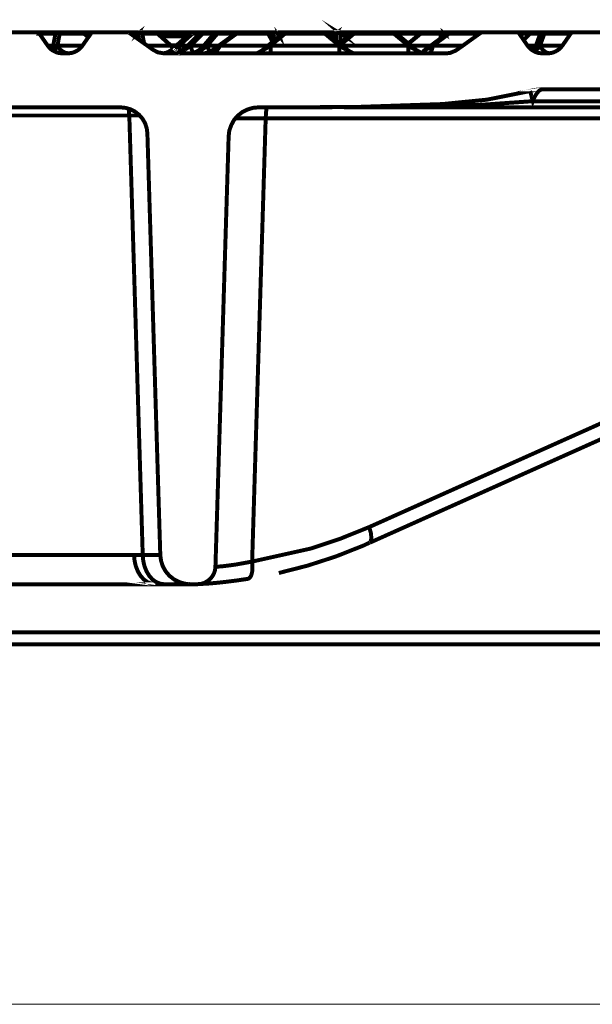
# Model space of a CAD drawing. Units: millimetres. Extents: x -11667 to 140411, y -45300 to 33320.
# Drawn here: x 6045 to 6427, y -18184 to -17528 of the extents above; entities that cross this region are included whole.
import ezdxf

# ---------------------------------------------------------------- set-up
doc = ezdxf.new("R2010")
doc.units = ezdxf.units.MM
doc.layers.add('EvoBetons', color=7, linetype='Continuous', lineweight=0)

msp = doc.modelspace()

# ---------------------------------------------------------------- linework, layer by layer
at = {"layer": 'EvoBetons', "color": 9}
for p, q in [((7044.639633743724, -18183.85374416707), (5750.905816443483, -18183.85374416707)), ((5750.905816443483, -18183.85374416707), (7149.876369903805, -18183.85374416707))]:
    msp.add_line(p, q, dxfattribs=at)
at = {"layer": 'EvoBetons', "color": 253, "const_width": 2.645381182409811}
for points in [[(6145.837889334925, -17545.42567632574), (6136.893765697645, -17537.39333974656), (6126.801682165624, -17537.39333974656), (6126.519689338547, -17537.17069764535), (6126.177115718743, -17537.0304700236), (6125.81455351254, -17536.97019674758), (6125.391718030274, -17536.97019674758), (6125.04914441047, -17536.97019674758), (6124.686582204235, -17537.0304700236), (6124.263439205271, -17537.17069764535), (6123.981446378195, -17537.39333974656), (6124.062015757354, -17537.25188205795), (6124.182869826112, -17537.0304700236), (6124.404589377158, -17536.90869340471), (6124.545432032312, -17536.74878471324), (6124.686582204235, -17536.68728137037), (6124.908301755315, -17536.60732702463), (6125.109725203198, -17536.54705374862), (6125.250567858388, -17536.54705374862), (6125.472287409433, -17536.54705374862), (6125.673710857351, -17536.60732702463), (6125.895122891667, -17536.68728137037), (6126.096546339584, -17536.74878471324), (6126.2979697875, -17536.90869340471), (6126.45910854582, -17537.0304700236), (6126.519689338547, -17537.17069764535)], [(6215.083273008628, -17536.54705374862), (6215.284696456511, -17536.54705374862), (6215.486119904428, -17536.60855709149), (6215.707531938777, -17536.68851143723), (6215.929251489822, -17536.76846578296), (6216.13067493774, -17536.82996912584), (6216.271825109627, -17536.97019674758), (6216.412667764816, -17537.11042436933), (6216.553817936703, -17537.25188205795), (6216.614091212699, -17537.25188205795), (6216.694660591893, -17537.39333974656), (6216.755241384621, -17537.39333974656), (6218.185194106403, -17539.16463602129), (6217.60091234912, -17537.39333974656), (6216.754933867891, -17537.39333974656)], [(6312.372950965429, -17537.39333974656), (6325.547274525525, -17537.39333974656), (6325.909836731797, -17537.19160878193), (6326.191829558837, -17537.03170009046), (6326.594676454635, -17536.97019674758), (6326.957238660907, -17536.97019674758), (6327.38038165987, -17536.97019674758), (6327.742943866073, -17537.03170009046), (6328.085517485877, -17537.19160878193), (6328.367510312954, -17537.39333974656), (6328.306929520226, -17537.2531121248), (6328.085517485877, -17537.03170009046), (6327.94436731399, -17536.90992347157), (6327.803524658833, -17536.76969584981), (6327.602101210916, -17536.68851143723), (6327.38038165987, -17536.60855709149), (6327.178958211953, -17536.54705374862), (6326.957238660907, -17536.54705374862), (6326.755815212991, -17536.54705374862), (6326.534403178641, -17536.60855709149), (6326.393253006754, -17536.68851143723), (6326.191829558837, -17536.76969584981), (6325.970417524488, -17536.90992347157), (6325.829267352601, -17537.03170009046), (6325.68811718068, -17537.2531121248), (6325.547274525525, -17537.39333974656), (6312.372950965429, -17537.39333974656), (6312.514101137316, -17537.2531121248), (6312.654943792506, -17537.03170009046), (6312.796093964393, -17536.90992347157), (6312.936936619619, -17536.76969584981)], [(6033.595211142114, -17536.55074394919), (6056.499056027955, -17536.55074394919), (6056.720775579037, -17536.55074394919), (6057.002768406113, -17536.61101722521), (6057.204191853996, -17536.6922016378), (6057.425911405076, -17536.75124484696), (6057.627027336264, -17536.89270253556), (6057.84874688731, -17537.03416022417), (6057.989897059197, -17537.25557225851), (6058.130739714386, -17537.39579988026), (6058.352459265432, -17537.67871525748), (6058.41304005816, -17537.73775846664), (6063.771211289279, -17545.42813645946), (6064.697759149634, -17546.55610776774), (6065.684887802752, -17547.54262138742), (6065.684887802752, -17547.60289466344), (6066.79287052459, -17548.44918066137), (6068.061684488053, -17549.15277890384), (6069.351102071374, -17549.79733393715), (6070.741077620325, -17550.22047693612), (6072.171337858839, -17550.42220790074), (6073.581301994189, -17550.56243552249), (6077.106673607657, -17550.56243552249), (6077.44893971073, -17550.56243552249), (6078.516637743007, -17550.42220790074), (6079.926909395086, -17550.22047693612), (6081.316577427307, -17549.79733393715), (6082.666268286659, -17549.15277890384), (6083.874808974128, -17548.44918066137), (6085.003087799094, -17547.60289466344), (6086.050489728241, -17546.55610776774), (6086.896468209437, -17545.42813645946), (6090.844982821869, -17539.79197011859), (6091.046098753057, -17539.57055808426), (6092.536939784295, -17537.39579988026), (6092.677782439485, -17537.25557225851), (6092.818932611372, -17537.03416022417), (6093.020356059289, -17536.89270253556), (6093.242075610335, -17536.75124484696), (6093.46348764472, -17536.6922016378), (6093.664911092603, -17536.61101722521), (6093.946903919679, -17536.55074394919), (6094.168623470727, -17536.55074394919), (6117.072468356568, -17536.55074394919), (6117.213311011759, -17536.55074394919), (6117.27358428779, -17536.61101722521), (6117.354461183646, -17536.61101722521), (6117.495303838838, -17536.61101722521), (6117.636454010722, -17536.6922016378), (6117.777296665878, -17536.6922016378), (6117.918446837801, -17536.75124484696), (6118.059597009686, -17536.83242925955), (6118.200439664841, -17536.97265688131), (6118.281009044036, -17536.97265688131), (6119.328410973148, -17537.73775846664), (6124.74716299696, -17541.62353966934), (6130.125630331175, -17545.42813645946), (6134.134418219637, -17548.30772297276), (6137.156077454983, -17549.85760721317), (6140.842280310077, -17550.50216224647), (6141.124273137153, -17550.56243552249), (6147.61072319324, -17550.56243552249), (6158.045380345031, -17550.56243552249), (6172.549098661315, -17550.56243552249), (6202.382525188641, -17550.56243552249), (6212.253196686313, -17550.56243552249), (6258.141148320463, -17550.56243552249), (6268.09238919726, -17550.56243552249), (6304.109976850468, -17550.56243552249), (6312.731822971111, -17550.56243552249), (6317.868582167845, -17550.56243552249), (6329.290060456056, -17550.56243552249), (6331.88857669244, -17550.28075021212), (6335.63566785699, -17548.73086597173), (6336.259926787137, -17548.30772297276), (6340.369272641194, -17545.42813645946), (6351.569338895055, -17537.39579988026), (6352.193905341899, -17536.97265688131), (6352.335055513786, -17536.83242925955), (6352.475898168977, -17536.75124484696), (6352.637036927332, -17536.6922016378), (6352.758198512784, -17536.6922016378), (6352.919337271103, -17536.61101722521), (6353.120453202289, -17536.61101722521), (6353.261603374176, -17536.55074394919), (6353.402753546063, -17536.55074394919), (6376.24601763918, -17536.55074394919), (6376.528010466256, -17536.55074394919), (6376.749422500607, -17536.61101722521), (6376.951153465219, -17536.6922016378), (6377.15226939644, -17536.75124484696), (6377.373988947485, -17536.89270253556), (6377.575412395403, -17537.03416022417), (6377.796824429719, -17537.25557225851), (6377.937974601606, -17537.39579988026), (6380.899360560954, -17541.62353966934), (6380.899360560954, -17541.68381294535), (6383.517865383772, -17545.42813645946), (6384.424424657693, -17546.55610776774), (6385.411553310809, -17547.60289466344), (6386.338101171201, -17548.30772297276), (6386.398681963927, -17548.30772297276), (6386.620093998277, -17548.44918066137), (6387.808646099276, -17549.15277890384), (6389.138040855501, -17549.79733393715), (6390.48803923155, -17550.22047693612), (6391.897695850203, -17550.42220790074), (6393.36854829501, -17550.56243552249), (6396.833339115718, -17550.56243552249), (6397.900729631298, -17550.50216224647), (6397.961310424023, -17550.50216224647), (6398.323872630261, -17550.42220790074), (6399.733836765645, -17550.22047693612), (6401.063539038529, -17549.79733393715), (6402.392933794719, -17549.15277890384), (6403.601781998881, -17548.44918066137), (6404.729753307189, -17547.60289466344), (6405.797451339466, -17546.55610776774), (6406.704010613386, -17545.42813645946), (6412.26360529239, -17537.39579988026), (6412.42474405071, -17537.25557225851), (6412.626167498627, -17537.03416022417), (6412.847579532976, -17536.89270253556), (6412.908160325704, -17536.83242925955), (6412.96874111843, -17536.75124484696)], [(6056.720468062307, -17536.54705374862), (6060.104689503889, -17536.54705374862)], [(6069.04850562444, -17537.24204152309), (6069.189655796326, -17537.04031055847), (6069.350794554681, -17536.90008293671), (6069.552218002596, -17536.7586252481), (6069.773937553644, -17536.69835197209), (6069.975053484828, -17536.61839762636), (6070.196773035876, -17536.55689428347), (6070.398196483791, -17536.55689428347), (6070.599619931709, -17536.55689428347), (6070.740770103595, -17536.61839762636), (6070.962182137946, -17536.69835197209), (6071.183901689026, -17536.7586252481), (6071.304755757748, -17536.90008293671), (6071.44559841294, -17537.04031055847), (6071.586748584825, -17537.24204152309), (6071.747887343146, -17537.40318028141), (6070.257353828601, -17545.4355168606), (6069.693368174483, -17546.56348816889), (6069.189655796326, -17547.40854409996), (6068.766512797363, -17547.97191472067), (6068.363665901563, -17548.31510337391), (6068.001103695326, -17548.31510337391), (6067.719110868249, -17547.97191472067), (6067.497391317203, -17547.40854409996), (6067.436810524478, -17546.56348816889), (6067.436810524478, -17545.4355168606), (6068.927651555718, -17537.40318028141), (6058.754998644536, -17537.40318028141), (6058.895841299727, -17537.24204152309), (6059.117560850773, -17537.04031055847), (6059.25871102266, -17536.90008293671), (6059.399553677849, -17536.7586252481)], [(6058.120284146109, -17537.39333974656), (6058.543427145072, -17537.39333974656)], [(6060.316261003387, -17536.54705374862), (6060.114837555471, -17536.54705374862), (6059.97399490028, -17536.60855709149), (6059.752275349234, -17536.60855709149), (6059.611125177347, -17536.68851143723), (6059.40970172943, -17536.76846578296), (6059.248562971075, -17536.82996912584), (6059.248562971075, -17536.90992347157), (6059.127708902353, -17536.97019674758), (6059.127708902353, -17537.0304700236), (6058.966570144035, -17537.11042436933), (6058.845716075277, -17537.25188205795), (6058.342003697155, -17537.6750250569)], [(6058.402584489881, -17537.73775846664), (6058.765146696118, -17537.39579988026)], [(6058.765146696118, -17537.38349921169), (6058.845716075277, -17537.24327158994)], [(6060.306112951806, -17536.55689428347), (6070.196773035876, -17536.55689428347)], [(6087.25872289898, -17536.7586252481), (6087.399873070866, -17536.90008293671), (6087.520727139588, -17537.04031055847), (6087.681865897943, -17537.24204152309), (6087.822708553096, -17537.40318028141), (6071.747887343146, -17537.40318028141), (6071.385325136875, -17537.18176824706), (6071.022762930672, -17537.04031055847), (6070.599619931709, -17536.98003728244), (6070.257353828601, -17536.98003728244), (6069.834210829638, -17536.98003728244), (6069.491637209836, -17537.04031055847), (6069.189655796326, -17537.18176824706), (6069.04850562444, -17537.24204152309), (6068.927651555718, -17537.40318028141)], [(6070.599619931709, -17536.55689428347), (6086.473325210474, -17536.55689428347)], [(6091.055939287942, -17539.58777902025), (6088.296284293239, -17537.39333974656), (6088.236011017209, -17537.39333974656), (6087.732298639086, -17536.97019674758), (6087.611444570364, -17536.90992347157), (6087.45030581201, -17536.82996912584), (6087.309463156818, -17536.76846578296), (6087.248882364092, -17536.76846578296), (6087.108039708903, -17536.68851143723), (6086.966889537016, -17536.60855709149), (6086.886320157857, -17536.60855709149), (6086.825739365129, -17536.60855709149), (6086.74516998597, -17536.60855709149), (6086.684896709939, -17536.54705374862), (6086.463484675623, -17536.54705374862)], [(6086.674748658392, -17536.54705374862), (6086.835887416712, -17536.54705374862)], [(6087.027162813047, -17536.54705374862), (6086.966889537016, -17536.54705374862), (6086.825739365129, -17536.54705374862), (6086.825739365129, -17536.60855709149)], [(6086.966889537016, -17536.61839762636), (6086.966889537016, -17536.53844328061)], [(6087.041308581915, -17536.54705374862), (6093.950901636967, -17536.54705374862)], [(6087.812868018245, -17537.38349921169), (6087.812868018245, -17537.18299831393), (6087.732298639086, -17537.04154062532), (6087.732298639086, -17536.96035621273)], [(6087.812868018245, -17537.39579988026), (6090.854823356756, -17539.79074005174)], [(6088.296284293239, -17537.38349921169), (6092.546780319146, -17537.38349921169)], [(6117.343698098637, -17536.62823816121), (6117.343698098637, -17536.54705374862), (6117.424267477798, -17536.54705374862)], [(6119.328410973148, -17537.73775846664), (6119.046725662804, -17537.39579988026), (6118.90557549088, -17537.25557225851), (6118.764425318994, -17537.1141145699), (6118.704152042999, -17537.03416022417), (6118.623582663804, -17536.97265688131), (6118.482432491917, -17536.83242925955), (6118.281009044036, -17536.75124484696), (6118.059597009686, -17536.6922016378), (6117.83787745864, -17536.61101722521), (6117.636454010722, -17536.55074394919), (6117.415041976408, -17536.55074394919)], [(6117.636146493991, -17536.54705374862), (6125.109725203198, -17536.54705374862)], [(6118.270553475722, -17536.97019674758), (6118.411396130914, -17536.97019674758), (6118.693388957992, -17537.05138116018)], [(6118.773958337151, -17537.11165443619), (6118.894812405873, -17537.19160878193), (6118.894812405873, -17537.2531121248)], [(6124.756696015116, -17541.62107953564), (6123.990979396349, -17537.39333974656), (6119.03596257776, -17537.39333974656)], [(6125.456296540287, -17536.53721321376), (6135.407537417119, -17536.53721321376)], [(6126.791226597346, -17537.39333974656), (6127.999767284813, -17543.87579208535)], [(6147.731577261962, -17546.97925076672), (6145.838196851621, -17545.2879088377), (6139.069753968492, -17539.22859949787), (6136.813503835179, -17537.17438784592), (6136.753230559149, -17537.1141145699), (6136.612080387262, -17537.03416022417), (6136.612080387262, -17536.97265688131), (6136.390668352948, -17536.83242925955), (6136.249518181061, -17536.75124484696), (6136.10836800914, -17536.6922016378), (6135.906944561222, -17536.61101722521), (6135.766101906069, -17536.61101722521), (6135.624951734182, -17536.55074394919), (6135.544382355021, -17536.55074394919), (6135.40353969983, -17536.55074394919)], [(6135.624951734182, -17536.54951388233), (6145.979039506812, -17536.54951388233), (6159.878487479378, -17536.54951388233)], [(6136.253515898312, -17536.7586252481), (6136.394666070235, -17536.89885286985), (6136.596089518152, -17537.04031055847), (6136.736932173306, -17537.24204152309), (6136.878082345229, -17537.38349921169)], [(6136.803048266902, -17537.19160878193), (6136.883617646063, -17537.39333974656)], [(6156.423537193488, -17539.22736943101), (6144.639496699039, -17539.22736943101), (6139.079594503342, -17539.22736943101)], [(6160.079910927296, -17536.55074394919), (6159.878487479378, -17536.55074394919), (6159.717348721024, -17536.61101722521), (6159.515925273141, -17536.61101722521), (6159.375082617949, -17536.6922016378), (6159.153363066904, -17536.75124484696), (6159.032508998147, -17536.83242925955), (6158.951939618988, -17536.97265688131), (6158.871370239827, -17536.97265688131), (6158.871370239827, -17537.03416022417), (6158.750516171071, -17537.1141145699), (6156.413696658636, -17539.22859949787), (6149.564684396311, -17545.2879088377), (6147.731577261962, -17546.97925076672), (6147.308741779696, -17547.32120935309), (6147.187580194277, -17547.46266704168), (6146.885598780769, -17547.74435235206), (6146.62359454016, -17547.9657643864), (6145.838196851621, -17548.52913500711), (6144.226501751658, -17549.51564862679), (6142.453975410073, -17550.22047693612), (6140.842280310077, -17550.50216224647), (6140.560287483, -17550.56243552249)], [(6147.318274797886, -17547.33843028909), (6146.613138971847, -17546.55364763403), (6145.847729869776, -17545.42567632574), (6147.177124626, -17546.55364763403), (6147.74111028012, -17546.97556056614)], [(6166.566360983348, -17536.55074394919), (6166.425210811463, -17536.55074394919), (6166.203798777111, -17536.61101722521), (6166.00237532923, -17536.6922016378), (6165.780655778148, -17536.6922016378), (6165.639813122993, -17536.83242925955), (6165.518651537539, -17536.89270253556), (6165.297239503154, -17537.03416022417), (6165.156396847999, -17537.17438784592), (6164.954973400083, -17537.39579988026), (6156.97768231279, -17545.42813645946), (6155.426568005518, -17546.97925076672), (6152.042654080666, -17549.43569428105), (6151.962084701507, -17549.43569428105), (6149.927246602512, -17550.22047693612), (6147.61072319324, -17550.56243552249)], [(6151.337210737896, -17545.42567632574), (6160.301322961612, -17537.39333974656), (6160.220753582451, -17537.25188205795), (6160.220753582451, -17537.0304700236), (6160.220753582451, -17536.90869340471), (6160.220753582451, -17536.74878471324), (6160.160172789725, -17536.68728137037), (6160.160172789725, -17536.60732702463), (6160.079603410564, -17536.54705374862), (6166.425210811463, -17536.54705374862)], [(6176.225153464824, -17536.54705374862), (6176.084310809669, -17536.54705374862), (6175.802317982592, -17536.60855709149), (6175.580598431512, -17536.68851143723), (6175.45974436279, -17536.76846578296), (6175.238332328438, -17536.82996912584), (6175.016612777357, -17536.97019674758), (6175.016612777357, -17537.0304700236), (6174.895758708635, -17537.11042436933), (6174.734619950315, -17537.25188205795), (6174.613765881559, -17537.39333974656), (6167.764753619234, -17545.42567632574), (6166.999344517164, -17546.35191666941), (6165.307080038041, -17547.96207418582), (6163.171991490184, -17549.29054639187), (6160.855468080914, -17550.13683238981), (6160.714317909027, -17550.21678673554), (6158.035232293485, -17550.57965645848)], [(6158.739753086062, -17537.11165443619), (6158.739753086062, -17537.05138116018), (6158.880903257948, -17537.05138116018)], [(6164.944210315074, -17537.39333974656), (6160.290867393333, -17537.39333974656), (6160.009182082988, -17537.19160878193), (6159.666608463183, -17537.05138116018), (6159.364627049639, -17536.97019674758), (6159.162896085025, -17536.97019674758), (6158.941484050709, -17536.97019674758)], [(6159.092782274143, -17545.42567632574), (6166.989196465616, -17537.39333974656), (6166.989196465616, -17537.25188205795), (6166.928615672854, -17537.0304700236), (6166.84804629373, -17536.90869340471), (6166.84804629373, -17536.74878471324), (6166.767476914571, -17536.68728137037), (6166.70720363854, -17536.60732702463), (6166.626634259379, -17536.54705374862), (6166.566053466653, -17536.54705374862)], [(6174.613765881559, -17537.39333974656), (6166.999037000467, -17537.39333974656), (6166.717044173391, -17537.19160878193), (6166.354481967153, -17537.05138116018), (6166.072181623382, -17536.97019674758), (6165.790496313035, -17536.97019674758), (6165.508195969229, -17536.97019674758), (6165.307080038041, -17537.05138116018)], [(6166.626634259379, -17536.54705374862), (6221.841567840176, -17536.54705374862)], [(6190.668598505075, -17536.54705374862), (6190.52744833319, -17536.54705374862), (6190.326024885275, -17536.60855709149), (6190.185182230083, -17536.60855709149), (6190.044032058197, -17536.68851143723), (6189.903189403005, -17536.68851143723), (6189.76203923112, -17536.76846578296), (6189.621196575965, -17536.82996912584), (6189.480046404042, -17536.97019674758), (6188.835491370764, -17537.39333974656), (6177.715994496064, -17545.42567632574), (6174.251203675321, -17547.96207418582), (6173.747491297199, -17548.30403277219), (6171.854110886856, -17549.37173080447), (6171.007824888929, -17549.79487380343), (6169.235298547308, -17550.27706001155), (6168.89272492754, -17550.35824442415), (6168.75188227235, -17550.43819876988)], [(6170.014853418248, -17545.42567632574), (6176.863865680574, -17537.39333974656), (6176.863865680574, -17537.2531121248), (6176.783296301413, -17537.03170009046), (6176.722715508651, -17536.90992347157), (6176.642146129529, -17536.76969584981), (6176.501303474337, -17536.68851143723), (6176.440722681611, -17536.60855709149), (6176.36015330245, -17536.54705374862), (6176.219310647259, -17536.54705374862)], [(6172.548791144583, -17550.56981592362), (6173.415065728943, -17550.42835823501), (6174.32131748617, -17550.22785733725), (6175.107022691403, -17549.80471433829), (6175.953001172598, -17549.16015930499), (6176.63784089551, -17548.45533099566), (6177.343284238246, -17547.61027506459), (6177.987839271558, -17546.56348816889), (6178.551824925713, -17545.4355168606), (6189.691310386812, -17537.40318028141), (6189.771879766005, -17537.24204152309), (6189.913029937892, -17537.04031055847), (6189.973303213888, -17536.90008293671), (6190.11445338581, -17536.7586252481), (6190.255296040965, -17536.69835197209), (6190.33586542016, -17536.61839762636)], [(6188.835491370764, -17537.38349921169), (6176.869708498138, -17537.38349921169), (6176.567727084628, -17537.18299831393), (6176.225153464824, -17537.04154062532), (6175.882579845022, -17536.96035621273), (6175.520017638784, -17536.96035621273), (6175.238024811742, -17536.96035621273), (6175.016612777357, -17537.04154062532)], [(6189.480046404042, -17536.96035621273), (6189.480046404042, -17537.04154062532), (6189.560615783203, -17537.18299831393), (6189.681469851959, -17537.38349921169)], [(6189.691310386812, -17537.40318028141), (6210.64119406962, -17537.40318028141), (6210.701774862348, -17537.24204152309), (6210.842617517537, -17537.04031055847), (6210.923186896662, -17536.90008293671), (6211.064337068548, -17536.7586252481), (6211.185191137341, -17536.69835197209), (6211.326033792495, -17536.61839762636), (6211.487480067546, -17536.55689428347), (6211.628322722736, -17536.55689428347), (6211.910315549814, -17536.55689428347), (6212.111738997697, -17536.61839762636), (6212.313162445613, -17536.69835197209), (6212.534881996658, -17536.7586252481), (6212.756294031009, -17536.90008293671), (6212.957717478926, -17537.04031055847), (6213.018298271618, -17537.18176824706)], [(6190.678439039963, -17536.55689428347), (6211.487480067546, -17536.55689428347)], [(6221.972262443785, -17536.54951388233), (6221.831112271899, -17536.54951388233), (6221.690269616709, -17536.60978715835), (6221.488538652095, -17536.60978715835), (6221.347695996905, -17536.69097157094), (6221.206853341748, -17536.75124484696), (6221.005122377137, -17536.83119919269), (6220.843983618783, -17536.8914724687), (6220.843983618783, -17536.97265688131), (6220.703140963626, -17537.03293015732), (6220.279997964662, -17537.39579988026), (6218.185194106403, -17539.14741508528), (6215.425231594971, -17541.40089756815), (6213.592124460658, -17542.89173859939), (6210.550476638879, -17545.42813645946), (6207.669967575419, -17547.82430669779), (6207.448555541103, -17547.96453431954), (6206.400846095261, -17548.72963590487), (6205.051155235906, -17549.5759219028), (6203.721452962987, -17550.27952014527), (6202.392365723528, -17550.5821165922)], [(6210.631353534769, -17537.38349921169), (6213.592431977388, -17542.87943793081)], [(6210.64119406962, -17537.40318028141), (6210.983767689424, -17537.18176824706), (6211.326033792495, -17537.04031055847), (6211.688595998734, -17536.98003728244), (6212.031169618536, -17536.98003728244), (6212.454312617499, -17536.98003728244), (6212.756294031009, -17537.04031055847), (6213.018298271618, -17537.18176824706), (6213.239710306003, -17537.40318028141)], [(6211.910315549814, -17536.55689428347), (6215.072817440316, -17536.55689428347)], [(6212.252889169582, -17545.42567632574), (6221.982410495366, -17537.39333974656)], [(6216.563350954824, -17537.24204152309), (6216.684512540312, -17537.40318028141), (6213.239710306003, -17537.40318028141), (6215.435379646551, -17541.40950803615)], [(6216.261369541313, -17536.98003728244), (6216.402519713236, -17537.04031055847), (6216.402519713236, -17537.12149497104)], [(6216.694660591893, -17537.38349921169), (6218.185194106403, -17539.15479548642)], [(6217.60091234912, -17537.39333974656), (6217.882905176162, -17537.19160878193), (6218.2454673824, -17537.05138116018), (6218.668610381397, -17536.97019674758), (6219.011184001165, -17536.97019674758), (6219.454008069866, -17536.97019674758), (6219.71601231051, -17537.05138116018), (6220.078574516745, -17537.19160878193)], [(6217.611060400668, -17537.39333974656), (6217.691629779827, -17537.25188205795), (6217.832779951748, -17537.0304700236), (6217.97362260694, -17536.90869340471), (6218.114772778825, -17536.74878471324), (6218.255922950711, -17536.68728137037), (6218.396765605903, -17536.60732702463), (6218.598189053784, -17536.54705374862), (6218.739339225671, -17536.54705374862), (6218.940762673588, -17536.54705374862), (6219.242744087098, -17536.60732702463), (6219.444167535014, -17536.68728137037), (6219.645590982931, -17536.74878471324), (6219.867310533977, -17536.90869340471), (6220.008153189134, -17537.0304700236), (6220.089030085022, -17537.17069764535), (6220.149303361053, -17537.25188205795), (6220.29045353294, -17537.39333974656)], [(6220.844291135512, -17536.97265688131), (6221.005429893832, -17536.97265688131), (6221.206853341748, -17536.97265688131), (6221.488846168791, -17537.03293015732), (6221.710565719872, -17537.17438784592), (6221.972569960515, -17537.39579988026)], [(6248.411319477982, -17537.39333974656), (6258.140840803733, -17545.42567632574)], [(6266.671969493667, -17550.13929252352), (6266.671969493667, -17550.07778918065), (6266.24882649467, -17549.85637714629), (6265.684840840517, -17549.5759219028), (6264.83855484259, -17549.15277890384), (6262.80433177709, -17547.82430669779), (6259.903526610467, -17545.42813645946), (6259.077536715704, -17544.72330815013), (6258.231558234475, -17544.01847984081), (6255.894738722003, -17542.10572587747), (6250.174005284684, -17537.39579988026), (6249.690281493029, -17537.03293015732), (6249.609712113834, -17536.97265688131), (6249.549438837837, -17536.8914724687), (6249.408596182646, -17536.83119919269), (6249.267138494029, -17536.75124484696), (6249.126603355569, -17536.69097157094), (6248.925179907652, -17536.60978715835), (6248.764041149368, -17536.60978715835), (6248.62258346075, -17536.54951388233), (6248.42146752953, -17536.54951388233)], [(6248.42146752953, -17537.39579988026), (6248.703767873338, -17537.17438784592), (6248.985760700414, -17537.03293015732), (6249.207172734765, -17536.97265688131), (6249.408596182646, -17536.97265688131), (6249.610019630563, -17536.97265688131)], [(6248.63303902903, -17536.54705374862), (6331.469431410762, -17536.54705374862)], [(6255.894738722003, -17542.12417688033), (6255.894738722003, -17537.39333974656), (6250.174005284684, -17537.39333974656)], [(6267.961387076954, -17536.54705374862), (6267.800248318636, -17536.54705374862), (6267.598824870718, -17536.60855709149), (6267.457674698831, -17536.60855709149), (6267.236262664515, -17536.68851143723), (6267.095112492631, -17536.76846578296), (6266.954269837439, -17536.82996912584), (6266.833415768682, -17536.90992347157), (6266.752538872792, -17536.97019674758), (6266.671969493667, -17537.0304700236), (6266.188553218673, -17537.39333974656), (6258.715282026164, -17543.594106775), (6258.231865751171, -17544.01601970709)], [(6266.188553218673, -17537.39333974656), (6258.714974509434, -17537.39333974656), (6258.714974509434, -17543.594106775)], [(6266.752538872792, -17536.96035621273), (6266.953962320709, -17536.96035621273), (6267.175681871755, -17536.96035621273), (6267.397401422801, -17537.04154062532), (6267.679394249877, -17537.18299831393), (6267.961387076954, -17537.38349921169), (6259.077844232435, -17544.71223754843)], [(6304.113974567757, -17550.57965645848), (6304.113974567757, -17550.43942883673), (6304.113974567757, -17550.21801680239), (6304.113974567757, -17549.79487380343), (6304.113974567757, -17549.15031877012), (6304.113974567757, -17548.4454904608), (6304.113974567757, -17547.62011559945), (6304.113974567757, -17546.55364763403), (6304.113974567757, -17545.42567632574), (6294.384453242006, -17537.39333974656)], [(6312.640798023638, -17550.13683238981), (6312.580524747642, -17550.07655911379), (6312.217962541406, -17549.87482814916), (6311.593396094526, -17549.59314283881), (6310.747417613329, -17549.15031877012), (6309.055153134173, -17548.10353187442), (6308.692590927938, -17547.82184656407), (6304.260967557242, -17544.09720411969), (6304.059544109325, -17543.93606536136), (6297.91566767304, -17538.86203957435), (6296.565976813687, -17537.81648274551), (6296.082560538693, -17537.39333974656), (6295.659417539766, -17537.0304700236), (6295.518574884574, -17536.97019674758), (6295.518574884574, -17536.90992347157), (6295.377424712688, -17536.82996912584), (6295.155705161642, -17536.76846578296), (6295.034851092885, -17536.68851143723), (6294.873712334565, -17536.60855709149), (6294.732869679374, -17536.60855709149), (6294.531446231456, -17536.54705374862), (6294.390296059571, -17536.54705374862)], [(6294.390296059571, -17537.38349921169), (6294.672288886648, -17537.18299831393), (6294.873712334565, -17537.04154062532), (6295.155705161642, -17536.96035621273), (6295.377424712688, -17536.96035621273), (6295.518267367843, -17536.96035621273)], [(6296.082253021998, -17537.39333974656), (6296.847662124033, -17537.39333974656)], [(6298.550382171503, -17536.55074394919), (6298.348958723585, -17536.55074394919), (6298.12723917254, -17536.61101722521), (6297.925815724622, -17536.6922016378), (6297.704096173577, -17536.75124484696), (6297.482684139224, -17536.83242925955), (6297.361830070469, -17536.97265688131), (6297.281260691308, -17537.03416022417), (6297.140110519424, -17537.1141145699), (6296.999267864232, -17537.25557225851), (6296.858117692345, -17537.39579988026), (6296.576124865269, -17537.81894287923)], [(6297.270805123031, -17537.05138116018), (6297.492524674077, -17536.97019674758), (6297.834483260454, -17536.97019674758), (6298.116783604262, -17536.97019674758), (6298.479653327195, -17537.05138116018), (6298.82161191357, -17537.19160878193), (6299.184481636503, -17537.39333974656)], [(6312.015924060062, -17537.39333974656), (6299.184481636503, -17537.39333974656), (6297.915360156345, -17538.88295071093)], [(6299.194629688085, -17537.39333974656), (6299.114060308926, -17537.25188205795), (6299.033490929765, -17537.0304700236), (6298.972910137039, -17536.90869340471), (6298.912636861009, -17536.74878471324), (6298.83206748185, -17536.68728137037), (6298.690917309963, -17536.60732702463), (6298.610347930802, -17536.54705374862), (6298.550074654771, -17536.54705374862)], [(6313.769076848675, -17536.54705374862), (6313.567653400758, -17536.54705374862), (6313.426503228873, -17536.60855709149), (6313.285353056986, -17536.60855709149), (6313.063941022601, -17536.68851143723), (6312.943086953879, -17536.76846578296), (6312.781948195559, -17536.82996912584), (6312.640798023638, -17536.90992347157), (6312.499955368483, -17537.0304700236), (6312.379101299761, -17537.17192771221), (6312.016539093489, -17537.39333974656), (6304.059544109325, -17543.93606536136)], [(6304.260967557242, -17544.08736358483), (6312.379101299761, -17537.38349921169)], [(6312.358497679867, -17537.39333974656), (6312.358497679867, -17537.19160878193)], [(6331.697301296104, -17536.54705374862), (6331.616731916944, -17536.54705374862), (6331.475581745057, -17536.54705374862), (6331.334739089867, -17536.60855709149), (6331.19358891798, -17536.60855709149), (6331.052438746061, -17536.68851143723), (6330.911596090904, -17536.76846578296), (6330.770445918984, -17536.76846578296), (6330.629603263827, -17536.90992347157), (6330.569022471102, -17536.97019674758), (6330.488453091941, -17536.97019674758), (6329.843898058629, -17537.39333974656), (6328.373353130552, -17538.52008098798), (6325.553117343123, -17540.57429263993), (6318.98640542457, -17545.42567632574), (6315.259610363184, -17548.18348622016), (6315.19933708719, -17548.24375949618), (6314.836467364221, -17548.52544480653), (6314.473905157985, -17548.74685684087), (6314.272481710068, -17549.02977221809), (6314.131639054913, -17549.23027311585), (6314.131639054913, -17549.65341611482)], [(6317.86796713442, -17550.56981592362), (6318.210540754222, -17550.42835823501), (6318.573102960459, -17550.22785733725), (6318.915676580262, -17549.80471433829), (6319.278238786499, -17549.16015930499), (6319.640800992736, -17548.45533099566), (6319.922793819813, -17547.61027506459), (6320.12421726773, -17546.56348816889), (6320.40621009477, -17545.4355168606), (6331.264010245559, -17537.40318028141), (6331.264010245559, -17537.24204152309), (6331.344579624718, -17537.04031055847), (6331.404852900749, -17536.90008293671), (6331.404852900749, -17536.7586252481), (6331.485422279909, -17536.69835197209), (6331.546003072635, -17536.61839762636), (6331.606276348632, -17536.55689428347)], [(6325.553117343123, -17540.56445210507), (6325.553117343123, -17537.38349921169)], [(6329.843898058629, -17537.38349921169), (6328.373353130552, -17537.38349921169), (6328.373353130552, -17538.5311515897)], [(6330.569022471102, -17536.96035621273), (6330.689876539858, -17536.96035621273), (6330.851015298178, -17537.04154062532), (6331.052438746061, -17537.18299831393), (6331.274158297141, -17537.38349921169), (6351.559190843473, -17537.38349921169)], [(6331.687153244522, -17536.55689428347), (6353.261295857481, -17536.55689428347)], [(6376.527702949559, -17536.54705374862), (6386.478943826356, -17536.54705374862)], [(6377.927519033328, -17537.39333974656), (6385.058524122729, -17537.39333974656)], [(6386.751096118582, -17536.54705374862), (6386.529376567534, -17536.54705374862), (6386.46879577481, -17536.54705374862), (6386.327953119619, -17536.60855709149), (6386.106233568573, -17536.68851143723), (6385.985379499816, -17536.68851143723), (6385.7639674655, -17536.82996912584), (6385.622817293579, -17536.90992347157), (6385.481974638424, -17537.0304700236), (6385.280551190506, -17537.17192771221), (6385.280551190506, -17537.25188205795), (6385.13940101862, -17537.39333974656), (6385.058831639461, -17537.39333974656), (6380.909201095841, -17541.62107953564)], [(6380.909201095841, -17541.63215013735), (6385.13940101862, -17537.38349921169)], [(6392.260258056405, -17537.18176824706), (6392.320531332436, -17537.04031055847), (6392.461681504323, -17536.90008293671), (6392.663104952238, -17536.7586252481), (6392.884824503286, -17536.69835197209), (6393.085940434506, -17536.61839762636), (6393.307659985552, -17536.55689428347), (6393.589652812629, -17536.55689428347), (6393.730495467818, -17536.55689428347), (6393.871645639705, -17536.61839762636), (6394.093365190751, -17536.69835197209), (6394.21391174278, -17536.7586252481), (6394.375050501098, -17536.90008293671), (6394.516508189714, -17537.04031055847), (6394.637054741743, -17537.24204152309), (6394.717624120902, -17537.40318028141), (6391.817126471044, -17545.4355168606), (6391.051409852276, -17546.56348816889), (6390.346581542934, -17547.40854409996), (6389.782288372084, -17547.97191472067), (6389.278883510655, -17548.31510337391), (6389.016879270013, -17548.31510337391), (6388.795467235697, -17547.97191472067), (6388.714897856538, -17547.40854409996), (6388.795467235697, -17546.56348816889), (6389.077460062739, -17545.4355168606), (6391.957969126199, -17537.40318028141), (6385.129252967039, -17537.40318028141)], [(6385.270095622229, -17537.24204152309), (6385.471519070146, -17537.04031055847)], [(6386.760936653467, -17536.55689428347), (6393.307659985552, -17536.55689428347)], [(6391.957969126199, -17537.40318028141), (6392.260258056405, -17537.18176824706), (6392.542250883482, -17537.04031055847), (6392.884824503286, -17536.98003728244), (6393.227090606393, -17536.98003728244), (6393.670222191788, -17536.98003728244), (6394.012795811592, -17537.04031055847), (6394.375050501098, -17537.18176824706), (6394.717624120902, -17537.40318028141)], [(6393.730495467818, -17536.55689428347), (6412.263297775658, -17536.55689428347)], [(6394.728079689214, -17537.38349921169), (6412.273445827241, -17537.38349921169)], [(6413.119424308472, -17536.76846578296), (6412.978581653282, -17536.76846578296), (6412.898012274121, -17536.76846578296), (6412.837431481395, -17536.68851143723), (6412.756862102235, -17536.68851143723), (6412.696588826204, -17536.60855709149), (6412.555438654319, -17536.60855709149), (6412.414595999127, -17536.54705374862), (6412.273445827241, -17536.54705374862)], [(6412.424436534013, -17536.54705374862), (6413.693558014173, -17536.54705374862)], [(6412.555438654319, -17536.61839762636), (6412.776850688668, -17536.69958203895)], [(6412.918000860554, -17536.82012859097), (6412.918000860554, -17536.75985531495)], [(6413.129879876749, -17536.75124484696), (6413.250733945506, -17536.6922016378), (6413.472145979857, -17536.61101722521), (6413.693865530902, -17536.55074394919), (6413.975858357979, -17536.55074394919), (6436.819122451096, -17536.55074394919)], [(6063.781051824095, -17545.42813645946), (6067.447266092755, -17545.42813645946), (6066.580991508396, -17546.55487770089), (6065.674739751168, -17547.54139132057)], [(6077.599930417502, -17550.56243552249), (6077.458780245615, -17550.56243552249), (6076.874806005029, -17550.42097783388), (6075.766823283157, -17550.21924686924), (6074.699125250878, -17549.79733393715), (6073.631427218637, -17549.15277890384), (6072.664594668684, -17548.44795059451), (6071.738046808259, -17547.60289466344), (6070.972330189528, -17546.55487770089), (6070.247205777054, -17545.42813645946), (6086.886320157857, -17545.42813645946)], [(6130.115174762897, -17545.42567632574), (6145.847729869776, -17545.42567632574)], [(6146.613138971847, -17547.96207418582), (6146.412023040661, -17548.32494390877), (6146.673412247843, -17548.32494390877), (6147.25769400516, -17547.96207418582), (6148.305095934273, -17547.3987035651), (6149.634798207193, -17546.55364763403), (6151.347051272747, -17545.42567632574)], [(6145.848037386473, -17545.2879088377), (6149.574524931162, -17545.2879088377)], [(6152.032198512356, -17549.65341611482), (6151.971310202898, -17549.45291521705), (6151.890740823772, -17549.15031877012), (6151.749898168582, -17548.46640159738), (6151.608747996695, -17547.62011559945), (6151.487893927939, -17546.55364763403), (6151.347051272747, -17545.42567632574), (6156.987522847641, -17545.42567632574)], [(6155.073846334133, -17547.3987035651), (6154.992969438277, -17547.3987035651), (6154.509553163283, -17547.96207418582), (6154.428983784124, -17548.32494390877), (6154.651010851901, -17548.32494390877), (6155.275269782051, -17547.96207418582), (6156.262398435132, -17547.3987035651), (6157.53121239863, -17546.55364763403), (6159.082326705866, -17545.42567632574)], [(6155.083994385715, -17547.3987035651), (6155.426568005518, -17546.97556056614)], [(6161.076572598497, -17550.35824442415), (6160.854853047487, -17550.21801680239), (6160.854853047487, -17550.15651345953), (6160.492598357981, -17549.79487380343), (6160.150024738141, -17549.15031877012), (6159.867724394371, -17548.46640159738), (6159.586039084024, -17547.62011559945), (6159.304046256948, -17546.55364763403), (6159.082326705866, -17545.42567632574), (6167.764446102503, -17545.42567632574)], [(6166.71735169012, -17546.68526478777), (6166.153058519238, -17547.38886303025), (6165.790496313035, -17547.97314478753), (6165.730223037004, -17548.31633344077), (6165.991919760916, -17548.31633344077), (6166.636782310961, -17547.97314478753), (6167.482760792156, -17547.38886303025), (6168.671312893155, -17546.56471823574), (6170.020696235813, -17545.43674692746)], [(6166.993194182902, -17546.35191666941), (6166.852351527712, -17546.55364763403), (6166.711201355825, -17546.69510532264)], [(6171.854110886856, -17549.38280140619), (6171.712960714935, -17549.16138937184), (6171.209248336811, -17548.45656106251), (6170.806401441012, -17547.61027506459), (6170.363269855618, -17546.56471823574), (6170.020696235813, -17545.43674692746), (6177.715994496064, -17545.43674692746)], [(6174.251203675321, -17547.97314478753), (6175.238024811742, -17547.38886303025), (6176.648296463787, -17546.56471823574), (6178.541676874096, -17545.43674692746), (6210.55078415561, -17545.43674692746)], [(6207.468851644233, -17547.96453431954), (6207.186551300425, -17548.3064929059), (6207.307405369218, -17548.3064929059), (6207.952267919227, -17547.96453431954), (6209.019658434772, -17547.40116369883), (6210.490203362848, -17546.55487770089), (6212.263037221164, -17545.42813645946)], [(6212.252889169582, -17550.56243552249), (6212.252889169582, -17550.42097783388), (6212.252889169582, -17550.21924686924), (6212.252889169582, -17549.79733393715), (6212.252889169582, -17549.15277890384), (6212.252889169582, -17548.44795059451), (6212.252889169582, -17547.60289466344), (6212.252889169582, -17546.55487770089), (6212.252889169582, -17545.42813645946), (6258.141148320463, -17545.42813645946), (6258.141148320463, -17546.55487770089), (6258.141148320463, -17547.60289466344), (6258.141148320463, -17548.44795059451), (6258.141148320463, -17549.15277890384), (6258.141148320463, -17549.79733393715), (6258.141148320463, -17550.21924686924), (6258.141148320463, -17550.42097783388), (6258.141148320463, -17550.56243552249)], [(6258.151296372045, -17545.42813645946), (6259.984403506358, -17546.55487770089), (6261.394367641708, -17547.40116369883), (6262.441769570854, -17547.96453431954), (6263.086324604168, -17548.3064929059), (6263.308044155214, -17548.3064929059), (6263.086324604168, -17548.10599200815)], [(6259.903526610467, -17545.43674692746), (6304.119817385355, -17545.43674692746), (6305.892651243672, -17546.56471823574), (6307.363196171747, -17547.38886303025), (6308.410598100862, -17547.97314478753), (6309.055153134173, -17548.31633344077), (6309.19630330606, -17548.31633344077), (6309.055153134173, -17548.11460247614)], [(6305.892651243672, -17545.43674692746), (6319.006394011005, -17545.43674692746)], [(6315.19902957046, -17548.23514902818), (6315.19902957046, -17548.31633344077), (6315.259610363184, -17548.31633344077), (6315.823596017339, -17547.97314478753), (6316.951567325646, -17547.38886303025), (6318.442408356852, -17546.56471823574), (6320.416358146354, -17545.43674692746), (6340.359124589577, -17545.43674692746)], [(6383.50771733219, -17545.43674692746), (6389.087608114321, -17545.43674692746), (6388.241629633125, -17546.56471823574), (6387.254500980009, -17547.61027506459), (6386.408522498779, -17548.31633344077)], [(6397.890581579715, -17550.48986157789), (6397.749431407829, -17550.42958830187), (6396.762610271409, -17550.22785733725), (6395.775481618326, -17549.80471433829), (6394.868922344369, -17549.16138937184), (6393.942374484013, -17548.45656106251), (6393.156669278778, -17547.61027506459), (6392.471829555903, -17546.56471823574), (6391.827274522591, -17545.43674692746), (6406.713543631544, -17545.43674692746)], [(6265.634715616103, -17550.21924686924), (6266.8232677171, -17550.42097783388), (6268.09238919726, -17550.56243552249)], [(6311.526972484235, -17550.21801680239), (6312.796093964393, -17550.43942883673), (6313.279510239387, -17550.49970211275)], [(6312.731515454416, -17550.56981592362), (6313.275205005404, -17550.50954264762), (6313.718336590802, -17550.42835823501), (6314.685169140754, -17550.22785733725), (6314.76604603661, -17550.22785733725)], [(6209.714953725961, -17586.49883876308), (6268.233539369179, -17586.29710779847), (6326.752125012401, -17584.3240805591), (6356.222681816795, -17581.42481297607), (6385.210129862893, -17575.6471889466), (6386.257531792042, -17575.36550363625), (6387.305241237884, -17575.16377267162), (6388.29206237427, -17574.94236063728), (6389.359760406547, -17574.80213301553), (6390.48803923155, -17574.66067532693), (6391.53544116066, -17574.60040205091), (6392.603139192939, -17574.51921763831), (6393.670529708519, -17574.51921763831), (6392.743981848129, -17574.65944526006), (6391.897695850203, -17575.02231498302), (6390.991136576245, -17575.64595887974), (6390.125169508581, -17576.57219922342), (6389.299179613785, -17577.70017053171), (6388.513474408621, -17579.02864273776), (6387.728076720115, -17580.57852697815), (6387.04323699724, -17582.41132659576), (6386.620093998277, -17580.86144235536), (6386.257531792042, -17579.5329701493), (6385.975538964964, -17578.32504449529), (6385.693546137887, -17577.41848522134), (6385.471826586841, -17576.63370256628), (6385.33098393165, -17576.07033194557), (6385.270710655655, -17575.78864663521), (6385.210129862893, -17575.6471889466)], [(6472.896983380302, -17574.51921763831), (6471.648158003274, -17574.65944526006), (6470.439617315806, -17575.02231498302), (6469.170495835648, -17575.64595887974), (6467.981943734614, -17576.57219922342), (6466.853972426343, -17577.70017053171), (6465.725693601338, -17579.02864273776), (6464.658303085758, -17580.57852697815), (6463.671174432675, -17582.41132659576), (6454.364796105854, -17582.41132659576), (6444.917267607181, -17582.41132659576), (6435.469739108474, -17582.41132659576), (6425.88106043788, -17582.41132659576), (6416.292381767285, -17582.41132659576), (6406.623133717498, -17582.41132659576), (6396.833339115718, -17582.41132659576), (6387.04323699724, -17582.41132659576)], [(6472.897290896999, -17574.51921763831), (6393.670529708519, -17574.51921763831)], [(6030.432709251576, -17586.49883876308), (6112.21770198691, -17586.49883876308), (6115.662196704488, -17586.86047841918), (6117.636454010722, -17587.42507910675), (6118.986144870076, -17587.84699203886), (6122.007496588692, -17589.39810634611), (6124.74716299696, -17591.57163448325), (6125.049451927202, -17591.9345042062), (6127.003413130271, -17594.18921675591), (6128.715666195825, -17597.20903089097), (6129.763068124972, -17600.5302114061), (6130.186211123935, -17603.91289526411), (6138.787761141413, -17884.69533654838), (6139.291166002806, -17888.4999333385), (6140.479718103839, -17892.16430250686), (6142.373406030913, -17895.54698636487), (6144.851068198539, -17898.44502388104), (6147.872727433849, -17900.84119411936), (6151.276937461866, -17902.59280932439), (6154.943151730524, -17903.71955056581), (6157.682818138794, -17904.00246594303)], [(6117.625998442445, -17587.3512750953), (6117.625998442445, -17587.4324595079), (6117.847717993491, -17588.55920074933), (6118.129710820569, -17591.94188460733), (6123.065046569387, -17591.94188460733), (6125.03899635889, -17591.94188460733)], [(6261.183103658939, -17586.35738107449), (6231.490827303496, -17586.49883876308), (6209.714953725961, -17586.49883876308), (6204.276213115714, -17586.49883876308), (6200.488837261604, -17586.86047841918), (6196.742053613783, -17587.98844972747), (6193.358139688897, -17589.74006493249), (6190.336480453585, -17592.13500510396), (6188.906220215073, -17593.76607375695), (6187.858510769231, -17595.03427268698), (6186.025711151613, -17598.41695654499), (6184.756282154725, -17602.0800956465), (6184.333446672455, -17605.88592250348), (6175.530473207098, -17892.44598781722), (6175.248480380022, -17894.78188477953), (6174.523355967547, -17896.95541291666), (6173.415373245673, -17898.92844015602), (6171.924839731129, -17900.70096649761), (6170.091425080122, -17902.1093930494), (6168.056894497891, -17903.23736435769), (6165.861225157343, -17903.86100825442), (6163.544701748002, -17904.08242028876), (6158.750516171071, -17904.08242028876), (6157.763387517953, -17904.00246594303)], [(6188.835491370764, -17593.75377308837), (6188.916060749925, -17593.75377308837), (6191.313153538391, -17593.75377308837), (6196.248489287209, -17593.75377308837), (6202.231226965174, -17593.8337274341), (6209.019658434772, -17593.89523077698), (6209.22108188269, -17590.08940392001), (6209.704498157647, -17586.50621916423)], [(6204.28543861714, -17586.49760869623), (6204.28543861714, -17586.49760869623)], [(6435.398395230739, -17586.49760869623), (6411.48774062204, -17586.49760869623), (6387.173624084118, -17586.49760869623), (6362.49725285669, -17586.49760869623), (6337.458011906259, -17586.49760869623), (6312.21765502471, -17586.49760869623), (6286.77556717848, -17586.49760869623), (6261.112067297934, -17586.49760869623)], [(6387.032781428927, -17582.41132659576), (6352.485738703828, -17584.80626676723), (6293.826310405417, -17586.29587773161), (6261.172648090662, -17586.35738107449)], [(6138.787453624682, -17884.70271694953), (6138.726872831958, -17884.70271694953), (6135.765794389337, -17884.70271694953), (6129.198774954089, -17884.70271694953), (6127.0836749927, -17884.70271694953), (6118.13955135542, -17591.94065454047), (6031.13753756092, -17591.94065454047)], [(6627.804838040698, -17593.91368177984), (6209.00951038319, -17593.91368177984), (6199.98512488348, -17889.01041108433), (6188.784751112889, -17891.04371159972), (6180.445205336055, -17892.11017956514), (6176.073855241391, -17892.45336821836), (6175.530165690367, -17892.45336821836)], [(6165.155781814574, -17904.00861627732), (6166.84804629373, -17903.86838865556), (6170.514260562355, -17903.66665769094), (6175.671008345558, -17903.24351469198), (6181.79489619541, -17902.60018972553), (6189.046755353533, -17901.69363045158), (6196.882896268975, -17900.56565914329), (6197.809444129329, -17900.28520389979), (6198.49428385224, -17899.64064886649), (6199.219408264715, -17898.57295083422), (6199.702824539672, -17897.18420535215), (6200.065694262641, -17895.41167901055), (6200.186240814632, -17893.43988183805), (6200.186240814632, -17891.26512363406), (6199.98512488348, -17889.01041108433), (6239.326353185512, -17880.27324619582), (6258.785395837047, -17873.76988272045), (6277.962753178235, -17866.04014258819), (6655.240864262865, -17697.27250961139)], [(6278.516898297501, -17876.37762445827), (6449.217581340807, -17799.99662294447), (6564.925357871092, -17748.29691292555), (6655.714440003008, -17707.62967255116), (6655.795009382131, -17707.62967255116)], [(6278.396044228779, -17876.16728302564), (6278.879460503773, -17875.90527878499), (6279.443446157893, -17873.57061188954), (6279.161453330849, -17870.12765475552), (6277.972901229816, -17866.04014258819)], [(6278.103595833425, -17876.38746499312), (6278.385896177198, -17876.1857340285)], [(6217.762358624135, -17896.60976412971), (6236.858839069433, -17891.73869937419), (6255.754203583543, -17885.61788669147), (6274.286698374723, -17878.29037842161), (6278.093755298538, -17876.457578804)], [(6121.306358479938, -17884.7125574844), (6121.648932099743, -17888.49747320478), (6122.494910580936, -17892.16184237315), (6123.844601440291, -17895.56420730087), (6125.597139195443, -17898.44256374733), (6127.712239156866, -17900.83873398565), (6130.109331945332, -17902.61003026039), (6132.72814428488, -17903.7170904321), (6135.467810693113, -17904.07996015504), (5922.484501974894, -17904.07996015504), (5919.724846980156, -17903.7170904321), (5917.126330743806, -17902.61003026039), (5914.72893043861, -17900.83873398565), (5912.613830477221, -17898.44256374733), (5910.841304135636, -17895.56420730087), (5909.511601862716, -17892.16184237315), (5908.665623381487, -17888.49747320478), (5908.303061175249, -17884.7125574844)], [(5908.319052044397, -17884.70271694953), (6121.302360762651, -17884.70271694953), (6127.0836749927, -17884.70271694953), (6127.425941095773, -17888.50731373965), (6128.272227093697, -17892.17168290801), (6129.621610436356, -17895.55313669916), (6131.455025087398, -17898.5126775582), (6133.570125048787, -17900.90884779653), (6136.027491113284, -17902.66046300154), (6138.646303452797, -17903.72693096696), (6141.325389068339, -17904.08980068991), (6135.483801562259, -17904.08980068991)], [(6142.806389564728, -17904.07873008819), (6145.42489438751, -17904.07873008819), (6150.279660757202, -17904.01845681218), (6154.087025197747, -17904.01845681218), (6156.564687365373, -17904.01845681218), (6157.672670087246, -17904.01845681218), (6157.753239466407, -17904.01845681218)], [(6010.252232388124, -17936.19946593697), (6051.366602065238, -17936.19946593697), (6092.117794502619, -17936.19946593697), (6132.506732250529, -17936.19946593697), (6172.412253723411, -17936.19946593697), (6211.753482025477, -17936.19946593697), (6250.611601569246, -17936.19946593697), (6288.824858563004, -17936.19946593697), (6326.393560523451, -17936.19946593697), (6363.277115244324, -17936.19946593697), (6399.435853069421, -17936.19946593697), (6434.909443654877, -17936.19946593697)], [(6439.421943921461, -17944.0313016184), (6403.74662237136, -17944.0313016184), (6367.366472511947, -17944.0313016184), (6330.200617447299, -17944.0313016184), (6292.410503452504, -17944.0313016184), (6253.914946114937, -17944.0313016184), (6214.855710639982, -17944.0313016184), (6175.232489510872, -17944.0313016184), (6135.125544590041, -17944.0313016184), (6094.51488729112, -17944.0313016184), (6053.481702026627, -17944.0313016184), (6012.085647039203, -17944.0313016184)]]:
    msp.add_lwpolyline(points, dxfattribs=at)
for points in [[(6255.884898187189, -17537.39333974656), (6255.965467566313, -17537.25188205795), (6256.106617738198, -17537.0304700236), (6256.308041186116, -17536.90869340471), (6256.46917994447, -17536.74878471324), (6256.670603392387, -17536.68728137037), (6256.892015426703, -17536.60732702463), (6257.093438874621, -17536.54705374862), (6257.315158425667, -17536.54705374862), (6257.516581873584, -17536.54705374862), (6257.718005321502, -17536.60732702463), (6257.859155493386, -17536.68728137037), (6258.080567527737, -17536.74878471324), (6258.281990975654, -17536.90869340471), (6258.423141147541, -17537.0304700236), (6258.563983802731, -17537.25188205795), (6258.725122561051, -17537.39333974656), (6258.362560354813, -17537.17069764535), (6258.080567527737, -17537.0304700236), (6257.657732045471, -17536.97019674758), (6257.315158425667, -17536.97019674758), (6256.892015426703, -17536.97019674758), (6256.529453220501, -17537.0304700236), (6256.187187117393, -17537.17069764535)], [(6248.411319477982, -17537.39333974656), (6248.411319477982, -17537.2531121248), (6248.411319477982, -17537.03170009046), (6248.411319477982, -17536.90992347157), (6248.411319477982, -17536.76969584981), (6248.411319477982, -17536.68851143723), (6248.411319477982, -17536.60855709149), (6248.411319477982, -17536.54705374862), (6221.982410495366, -17536.54705374862), (6221.982410495366, -17536.60855709149), (6221.982410495366, -17536.68851143723), (6221.982410495366, -17536.76969584981), (6221.982410495366, -17536.90992347157), (6221.982410495366, -17537.03170009046), (6221.982410495366, -17537.2531121248), (6221.982410495366, -17537.39333974656)], [(6294.384453242006, -17537.39333974656), (6294.384453242006, -17537.2531121248), (6294.384453242006, -17537.03170009046), (6294.384453242006, -17536.90992347157), (6294.384453242006, -17536.76969584981), (6294.384453242006, -17536.68851143723), (6294.384453242006, -17536.60855709149), (6294.384453242006, -17536.54705374862), (6267.955236742695, -17536.54705374862), (6267.955236742695, -17536.60855709149), (6267.955236742695, -17536.68851143723), (6267.955236742695, -17536.76969584981), (6267.955236742695, -17536.90992347157), (6267.955236742695, -17537.03170009046), (6267.955236742695, -17537.2531121248), (6267.955236742695, -17537.39333974656)]]:
    msp.add_lwpolyline(points, close=True, dxfattribs=at)

doc.saveas('drawing.dxf')
